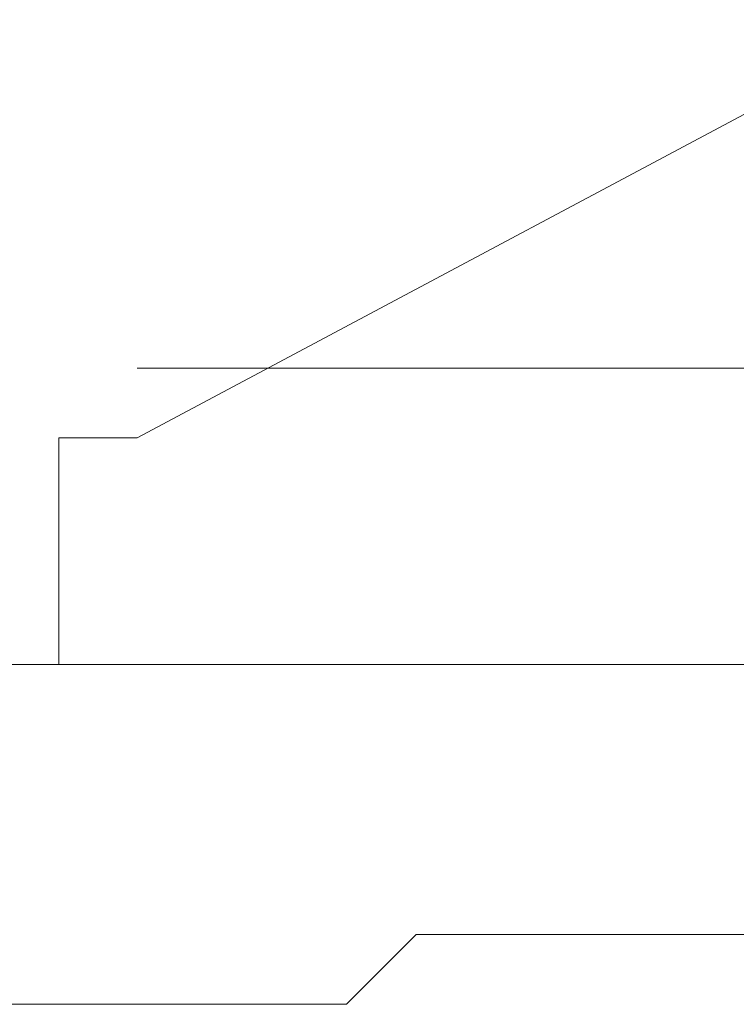
# Model space of a CAD drawing. Units: inches. Extents: x -599 to 1259, y -738 to 154.
# Drawn here: x 621 to 621, y -250 to -249 of the extents above; entities that cross this region are included whole.
import ezdxf

# ---------------------------------------------------------------- set-up
doc = ezdxf.new("R2010")
doc.units = ezdxf.units.IN
doc.header["$MEASUREMENT"] = 0
doc.layers.add('图层 1', color=7, linetype='Continuous')

msp = doc.modelspace()

# ---------------------------------------------------------------- linework, layer by layer
at = {"layer": '图层 1', "color": 7, "lineweight": 9}
for points in [[(621.29481, -249.48114), (620.74604, -249.77382)], [(620.74604, -249.72504), (621.39847, -249.72504)], [(620.74604, -249.77382), (620.69116, -249.77382), (620.69116, -249.8226)], [(620.69116, -249.8226), (620.69116, -249.8226)], [(620.69116, -249.8226), (620.69116, -249.87138), (620.69116, -249.93236)], [(630.53248, -249.93236), (618.69119, -249.93236)], [(620.89238, -250.17016), (620.94116, -250.12138)], [(620.94116, -250.12138), (620.94116, -250.12138)], [(620.94116, -250.12138), (620.98994, -250.12138)], [(620.98994, -250.12138), (620.98994, -250.12138)], [(620.98994, -250.12138), (620.98994, -250.12138)], [(620.98994, -250.12138), (621.03872, -250.12138)], [(621.03872, -250.12138), (621.03872, -250.12138)], [(621.03872, -250.12138), (621.09359, -250.12138)], [(621.09359, -250.12138), (621.09359, -250.12138)], [(621.09359, -250.12138), (621.09359, -250.12138)], [(621.09359, -250.12138), (621.14237, -250.12138)], [(621.14237, -250.12138), (621.14237, -250.12138)], [(621.14237, -250.12138), (621.14237, -250.12138)], [(621.14237, -250.12138), (621.19115, -250.12138)], [(620.63628, -250.17016), (620.69116, -250.17016)], [(620.69116, -250.17016), (620.69116, -250.17016)], [(620.69116, -250.17016), (620.74604, -250.17016)], [(620.74604, -250.17016), (620.74604, -250.17016)], [(620.74604, -250.17016), (620.74604, -250.17016)], [(620.74604, -250.17016), (620.79482, -250.17016)], [(620.79482, -250.17016), (620.79482, -250.17016)], [(620.79482, -250.17016), (620.8375, -250.17016)], [(620.8375, -250.17016), (620.8375, -250.17016)], [(620.8375, -250.17016), (620.8375, -250.17016)], [(620.8375, -250.17016), (620.89238, -250.17016)], [(620.89238, -250.17016), (620.89238, -250.17016)], [(620.89238, -250.17016), (620.89238, -250.17016)]]:
    msp.add_lwpolyline(points, dxfattribs=at)

doc.saveas('drawing.dxf')
